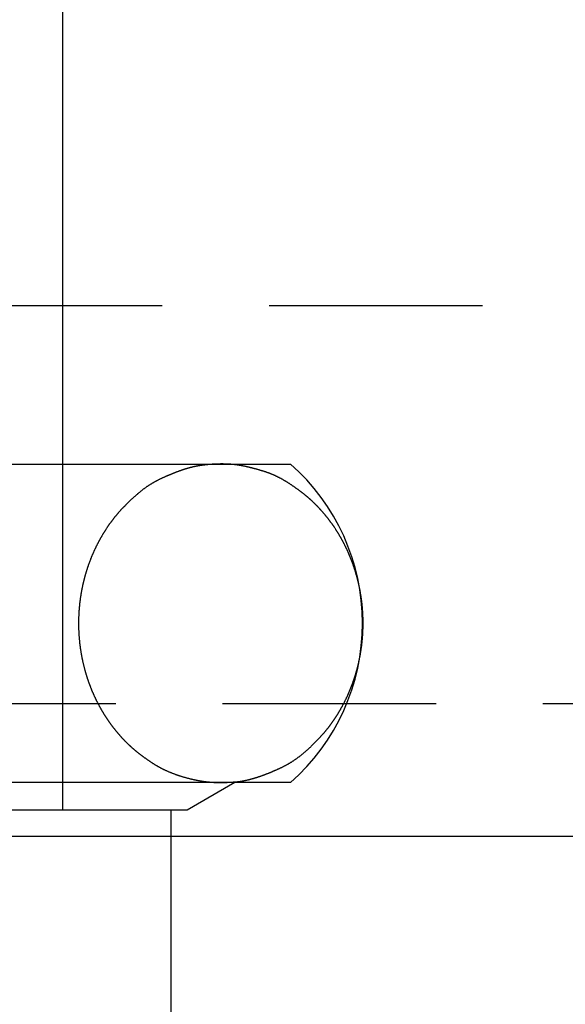
# Model space of a CAD drawing. Extents: x -1297777 to -1281075, y 377258 to 405343.
# Drawn here: x -1286272 to -1286251, y 378148 to 378185 of the extents above; entities that cross this region are included whole.
import ezdxf

# ---------------------------------------------------------------- set-up
doc = ezdxf.new("R2010")
doc.units = 0
doc.header["$LTSCALE"] = 10
doc.linetypes.add('HIDDEN', pattern=[1.20625, 0.804167, -0.402083])
doc.layers.get('0').update_dxf_attribs({"linetype": 'CONTINUOUS'})
doc.layers.add('1_10___-1', color=7, linetype='CONTINUOUS')
doc.layers.add('1_10____', color=7, linetype='CONTINUOUS')

# ---------------------------------------------------------------- blocks, each defined once
blk = doc.blocks.new('GROUP-6')
at = {"color": 1, "linetype": 'CONTINUOUS'}
for p, q in [((-42.724, 183.961), (-21.432, 183.961)), ((-21.432, 171.961), (-42.724, 171.961)), ((-23.525, 171.961), (-25.322, 170.924)), ((-25.322, 170.924), (-42.724, 170.924)), ((-25.924, 125.924), (-25.924, 170.924))]:
    blk.add_line(p, q, dxfattribs=at)
at = {"color": 1, "linetype": 'CONTINUOUS', "flags": 128}
blk.add_lwpolyline([(-24.058, 171.961), (-24.053, 171.961), (-24.049, 171.961), (-24.045, 171.961), (-24.04, 171.961), (-24.035, 171.961), (-24.031, 171.961), (-24.026, 171.961), (-24.021, 171.961), (-24.015, 171.962), (-24.01, 171.962), (-24.005, 171.962), (-23.999, 171.962), (-23.994, 171.962), (-23.988, 171.962), (-23.982, 171.962), (-23.976, 171.962), (-23.97, 171.963), (-23.964, 171.963), (-23.958, 171.963), (-23.952, 171.963), (-23.945, 171.963), (-23.938, 171.964), (-23.932, 171.964), (-23.925, 171.964), (-23.918, 171.964), (-23.911, 171.965), (-23.904, 171.965), (-23.896, 171.965), (-23.889, 171.965), (-23.882, 171.966), (-23.874, 171.966), (-23.866, 171.966), (-23.858, 171.967), (-23.85, 171.967), (-23.842, 171.967), (-23.834, 171.968), (-23.826, 171.968), (-23.818, 171.968), (-23.809, 171.969), (-23.8, 171.969), (-23.792, 171.97), (-23.783, 171.97), (-23.774, 171.971), (-23.765, 171.971), (-23.756, 171.971), (-23.746, 171.972), (-23.737, 171.972), (-23.727, 171.973), (-23.718, 171.973), (-23.708, 171.974), (-23.698, 171.974), (-23.688, 171.975), (-23.678, 171.975), (-23.668, 171.976), (-23.658, 171.976), (-23.647, 171.977), (-23.637, 171.978), (-23.626, 171.978), (-23.615, 171.979), (-23.604, 171.979), (-23.593, 171.98), (-23.582, 171.981), (-23.571, 171.981), (-23.56, 171.982), (-23.548, 171.983), (-23.537, 171.983), (-23.526, 171.984), (-23.514, 171.985), (-23.502, 171.986), (-23.491, 171.987), (-23.479, 171.988), (-23.468, 171.989), (-23.456, 171.99), (-23.444, 171.991), (-23.432, 171.993), (-23.42, 171.994), (-23.408, 171.995), (-23.397, 171.997), (-23.385, 171.998), (-23.373, 172), (-23.361, 172.001), (-23.348, 172.003), (-23.336, 172.005), (-23.324, 172.006), (-23.312, 172.008), (-23.3, 172.01), (-23.287, 172.012), (-23.275, 172.014), (-23.263, 172.016), (-23.25, 172.018), (-23.238, 172.02), (-23.225, 172.023), (-23.213, 172.025), (-23.2, 172.027), (-23.188, 172.03), (-23.175, 172.032), (-23.162, 172.035), (-23.149, 172.037), (-23.137, 172.04), (-23.124, 172.043), (-23.111, 172.045), (-23.098, 172.048), (-23.085, 172.051), (-23.072, 172.054), (-23.059, 172.057), (-23.046, 172.06), (-23.033, 172.063), (-23.02, 172.066), (-23.007, 172.07), (-22.993, 172.073), (-22.98, 172.076), (-22.967, 172.08), (-22.953, 172.083), (-22.94, 172.086), (-22.927, 172.09), (-22.913, 172.094), (-22.9, 172.097), (-22.886, 172.101), (-22.872, 172.105), (-22.859, 172.109), (-22.845, 172.113), (-22.831, 172.117), (-22.818, 172.121), (-22.804, 172.125), (-22.79, 172.129), (-22.776, 172.133), (-22.762, 172.137), (-22.748, 172.142), (-22.734, 172.146), (-22.72, 172.15), (-22.706, 172.155), (-22.692, 172.159), (-22.678, 172.164), (-22.664, 172.169), (-22.649, 172.173), (-22.635, 172.178), (-22.621, 172.183), (-22.606, 172.188), (-22.592, 172.192), (-22.578, 172.197), (-22.563, 172.202), (-22.549, 172.207), (-22.534, 172.213), (-22.52, 172.218), (-22.505, 172.223), (-22.491, 172.228), (-22.476, 172.233), (-22.461, 172.239), (-22.447, 172.244), (-22.432, 172.25), (-22.417, 172.255), (-22.402, 172.261), (-22.388, 172.266), (-22.373, 172.272), (-22.358, 172.278), (-22.343, 172.283), (-22.328, 172.289), (-22.313, 172.295), (-22.298, 172.301), (-22.283, 172.307), (-22.268, 172.313), (-22.252, 172.319), (-22.237, 172.325), (-22.222, 172.331), (-22.207, 172.338), (-22.192, 172.344), (-22.176, 172.35), (-22.161, 172.357), (-22.146, 172.363), (-22.13, 172.37), (-22.115, 172.376), (-22.099, 172.383), (-22.084, 172.389), (-22.068, 172.396), (-22.053, 172.403), (-22.037, 172.41), (-22.021, 172.416), (-22.006, 172.423), (-21.99, 172.43), (-21.974, 172.437), (-21.958, 172.444), (-21.942, 172.451), (-21.927, 172.459), (-21.911, 172.466), (-21.895, 172.473), (-21.879, 172.48), (-21.863, 172.488), (-21.847, 172.495), (-21.831, 172.503), (-21.815, 172.51), (-21.798, 172.518), (-21.782, 172.525), (-21.766, 172.533), (-21.75, 172.541), (-21.734, 172.549), (-21.718, 172.556), (-21.702, 172.565), (-21.686, 172.573), (-21.67, 172.581), (-21.654, 172.589), (-21.638, 172.598), (-21.622, 172.606), (-21.606, 172.615), (-21.59, 172.623), (-21.574, 172.632), (-21.558, 172.641), (-21.542, 172.65), (-21.527, 172.659), (-21.511, 172.668), (-21.495, 172.677), (-21.479, 172.686), (-21.464, 172.696), (-21.448, 172.705), (-21.433, 172.715), (-21.417, 172.724), (-21.401, 172.734), (-21.386, 172.744), (-21.37, 172.754), (-21.355, 172.764), (-21.339, 172.774), (-21.324, 172.784), (-21.309, 172.794), (-21.293, 172.804), (-21.278, 172.815), (-21.262, 172.825), (-21.247, 172.836), (-21.232, 172.846), (-21.217, 172.857), (-21.201, 172.868), (-21.186, 172.879), (-21.171, 172.89), (-21.156, 172.901), (-21.141, 172.912), (-21.126, 172.924), (-21.111, 172.935), (-21.096, 172.946), (-21.081, 172.958), (-21.066, 172.97), (-21.051, 172.981), (-21.036, 172.993), (-21.021, 173.005), (-21.006, 173.017), (-20.991, 173.029), (-20.976, 173.041), (-20.961, 173.054), (-20.947, 173.066), (-20.932, 173.078), (-20.917, 173.091), (-20.903, 173.103), (-20.888, 173.116), (-20.873, 173.129), (-20.859, 173.142), (-20.844, 173.155), (-20.829, 173.168), (-20.815, 173.181), (-20.8, 173.194), (-20.786, 173.207), (-20.772, 173.221), (-20.757, 173.234), (-20.743, 173.247), (-20.729, 173.26), (-20.715, 173.273), (-20.701, 173.286), (-20.687, 173.299), (-20.673, 173.312), (-20.66, 173.325), (-20.646, 173.338), (-20.632, 173.351), (-20.619, 173.364), (-20.606, 173.377), (-20.592, 173.39), (-20.579, 173.403), (-20.566, 173.416), (-20.553, 173.429), (-20.54, 173.441), (-20.527, 173.454), (-20.514, 173.467), (-20.501, 173.48), (-20.489, 173.492), (-20.476, 173.505), (-20.464, 173.518), (-20.451, 173.53), (-20.439, 173.543), (-20.427, 173.556), (-20.415, 173.568), (-20.403, 173.581), (-20.391, 173.593), (-20.379, 173.606), (-20.367, 173.618), (-20.355, 173.63), (-20.343, 173.643), (-20.332, 173.655), (-20.32, 173.668), (-20.309, 173.68), (-20.298, 173.692), (-20.286, 173.704), (-20.275, 173.717), (-20.264, 173.729), (-20.253, 173.741), (-20.242, 173.753), (-20.231, 173.765), (-20.221, 173.778), (-20.21, 173.79), (-20.199, 173.802), (-20.189, 173.814), (-20.178, 173.826), (-20.168, 173.838), (-20.158, 173.85), (-20.148, 173.862), (-20.137, 173.874), (-20.127, 173.886), (-20.117, 173.898), (-20.108, 173.909), (-20.098, 173.921), (-20.088, 173.933), (-20.079, 173.945), (-20.069, 173.957), (-20.06, 173.968), (-20.05, 173.98), (-20.041, 173.992), (-20.032, 174.003), (-20.022, 174.015), (-20.013, 174.027), (-20.004, 174.039), (-19.995, 174.051), (-19.986, 174.062), (-19.977, 174.074), (-19.968, 174.086), (-19.959, 174.098), (-19.95, 174.11), (-19.941, 174.122), (-19.932, 174.134), (-19.923, 174.147), (-19.914, 174.159), (-19.905, 174.171), (-19.896, 174.183), (-19.887, 174.195), (-19.878, 174.208), (-19.87, 174.22), (-19.861, 174.232), (-19.852, 174.245), (-19.843, 174.257), (-19.835, 174.27), (-19.826, 174.282), (-19.817, 174.295), (-19.809, 174.308), (-19.8, 174.32), (-19.791, 174.333), (-19.783, 174.346), (-19.774, 174.358), (-19.766, 174.371), (-19.757, 174.384), (-19.749, 174.397), (-19.74, 174.41), (-19.732, 174.423), (-19.723, 174.436), (-19.715, 174.449), (-19.707, 174.462), (-19.698, 174.475), (-19.69, 174.488), (-19.682, 174.501), (-19.673, 174.514), (-19.665, 174.527), (-19.657, 174.541), (-19.649, 174.554), (-19.641, 174.567), (-19.632, 174.581), (-19.624, 174.594), (-19.616, 174.608), (-19.608, 174.621), (-19.6, 174.635), (-19.592, 174.648), (-19.584, 174.662), (-19.576, 174.675), (-19.568, 174.689), (-19.56, 174.703), (-19.552, 174.716), (-19.544, 174.73), (-19.536, 174.744), (-19.529, 174.758), (-19.521, 174.772), (-19.513, 174.786), (-19.505, 174.8), (-19.497, 174.814), (-19.49, 174.828), (-19.482, 174.842), (-19.474, 174.856), (-19.467, 174.87), (-19.459, 174.884), (-19.451, 174.898), (-19.444, 174.913), (-19.436, 174.927), (-19.429, 174.941), (-19.422, 174.955), (-19.414, 174.97), (-19.407, 174.984), (-19.399, 174.998), (-19.392, 175.013), (-19.385, 175.027), (-19.378, 175.042), (-19.37, 175.056), (-19.363, 175.071), (-19.356, 175.086), (-19.349, 175.1), (-19.342, 175.115), (-19.335, 175.129), (-19.328, 175.144), (-19.321, 175.159), (-19.314, 175.174), (-19.307, 175.188), (-19.3, 175.203), (-19.293, 175.218), (-19.287, 175.233), (-19.28, 175.248), (-19.273, 175.263), (-19.267, 175.278), (-19.26, 175.293), (-19.253, 175.308), (-19.247, 175.323), (-19.24, 175.338), (-19.234, 175.353), (-19.227, 175.368), (-19.221, 175.384), (-19.214, 175.399), (-19.208, 175.414), (-19.201, 175.429), (-19.195, 175.445), (-19.189, 175.46), (-19.182, 175.475), (-19.176, 175.491), (-19.17, 175.506), (-19.164, 175.522), (-19.158, 175.537), (-19.152, 175.553), (-19.146, 175.568), (-19.14, 175.584), (-19.134, 175.6), (-19.128, 175.615), (-19.122, 175.631), (-19.116, 175.647), (-19.11, 175.663), (-19.104, 175.678), (-19.098, 175.694), (-19.093, 175.71), (-19.087, 175.726), (-19.081, 175.742), (-19.075, 175.758), (-19.07, 175.774), (-19.064, 175.79), (-19.059, 175.806), (-19.053, 175.822), (-19.048, 175.838), (-19.042, 175.854), (-19.037, 175.87), (-19.032, 175.886), (-19.026, 175.902), (-19.021, 175.918), (-19.016, 175.935), (-19.011, 175.951), (-19.005, 175.967), (-19, 175.983), (-18.995, 175.999), (-18.99, 176.016), (-18.985, 176.032), (-18.98, 176.048), (-18.976, 176.065), (-18.971, 176.081), (-18.966, 176.097), (-18.961, 176.114), (-18.956, 176.13), (-18.952, 176.147), (-18.947, 176.163), (-18.942, 176.18), (-18.938, 176.196), (-18.933, 176.213), (-18.929, 176.229), (-18.925, 176.246), (-18.92, 176.262), (-18.916, 176.279), (-18.911, 176.296), (-18.907, 176.312), (-18.903, 176.329), (-18.899, 176.346), (-18.895, 176.362), (-18.891, 176.379), (-18.887, 176.396), (-18.883, 176.413), (-18.879, 176.429), (-18.875, 176.446), (-18.871, 176.463), (-18.867, 176.48), (-18.863, 176.497), (-18.859, 176.514), (-18.856, 176.531), (-18.852, 176.548), (-18.848, 176.565), (-18.845, 176.582), (-18.841, 176.599), (-18.838, 176.616), (-18.834, 176.633), (-18.831, 176.65), (-18.827, 176.667), (-18.824, 176.684), (-18.821, 176.701), (-18.817, 176.718), (-18.814, 176.735), (-18.811, 176.753), (-18.808, 176.77), (-18.805, 176.787), (-18.802, 176.804), (-18.799, 176.822), (-18.796, 176.839), (-18.793, 176.856), (-18.79, 176.873), (-18.787, 176.891), (-18.784, 176.908), (-18.781, 176.925), (-18.779, 176.943), (-18.776, 176.96), (-18.774, 176.978), (-18.771, 176.995), (-18.768, 177.012), (-18.766, 177.03), (-18.764, 177.047), (-18.761, 177.064), (-18.759, 177.082), (-18.757, 177.099), (-18.754, 177.117), (-18.752, 177.134), (-18.75, 177.151), (-18.748, 177.169), (-18.746, 177.186), (-18.744, 177.204), (-18.742, 177.221), (-18.74, 177.239), (-18.738, 177.256), (-18.736, 177.274), (-18.734, 177.291), (-18.733, 177.309), (-18.731, 177.326), (-18.729, 177.344), (-18.728, 177.361), (-18.726, 177.379), (-18.725, 177.396), (-18.723, 177.414), (-18.722, 177.431), (-18.721, 177.449), (-18.719, 177.466), (-18.718, 177.484), (-18.717, 177.502), (-18.716, 177.519), (-18.714, 177.537), (-18.713, 177.554), (-18.712, 177.572), (-18.711, 177.59), (-18.71, 177.607), (-18.709, 177.625), (-18.709, 177.643), (-18.708, 177.66), (-18.707, 177.678), (-18.706, 177.695), (-18.706, 177.713), (-18.705, 177.731), (-18.704, 177.748), (-18.704, 177.766), (-18.703, 177.784), (-18.703, 177.802), (-18.703, 177.819), (-18.702, 177.837), (-18.702, 177.855), (-18.702, 177.872), (-18.701, 177.89), (-18.701, 177.908), (-18.701, 177.926), (-18.701, 177.943), (-18.701, 177.961), (-18.701, 177.979), (-18.701, 177.997), (-18.701, 178.014), (-18.701, 178.032), (-18.702, 178.05), (-18.702, 178.068), (-18.702, 178.085), (-18.703, 178.103), (-18.703, 178.121), (-18.703, 178.138), (-18.704, 178.156), (-18.704, 178.174), (-18.705, 178.192), (-18.706, 178.209), (-18.706, 178.227), (-18.707, 178.245), (-18.708, 178.262), (-18.709, 178.28), (-18.709, 178.297), (-18.71, 178.315), (-18.711, 178.333), (-18.712, 178.35), (-18.713, 178.368), (-18.714, 178.386), (-18.716, 178.403), (-18.717, 178.421), (-18.718, 178.438), (-18.719, 178.456), (-18.721, 178.473), (-18.722, 178.491), (-18.723, 178.509), (-18.725, 178.526), (-18.726, 178.544), (-18.728, 178.561), (-18.729, 178.579), (-18.731, 178.596), (-18.733, 178.614), (-18.734, 178.631), (-18.736, 178.649), (-18.738, 178.666), (-18.74, 178.684), (-18.742, 178.701), (-18.744, 178.719), (-18.746, 178.736), (-18.748, 178.753), (-18.75, 178.771), (-18.752, 178.788), (-18.754, 178.806), (-18.757, 178.823), (-18.759, 178.841), (-18.761, 178.858), (-18.764, 178.875), (-18.766, 178.893), (-18.768, 178.91), (-18.771, 178.927), (-18.774, 178.945), (-18.776, 178.962), (-18.779, 178.98), (-18.781, 178.997), (-18.784, 179.014), (-18.787, 179.032), (-18.79, 179.049), (-18.793, 179.066), (-18.796, 179.084), (-18.799, 179.101), (-18.802, 179.118), (-18.805, 179.135), (-18.808, 179.153), (-18.811, 179.17), (-18.814, 179.187), (-18.817, 179.204), (-18.821, 179.221), (-18.824, 179.238), (-18.827, 179.256), (-18.831, 179.273), (-18.834, 179.29), (-18.838, 179.307), (-18.841, 179.324), (-18.845, 179.341), (-18.848, 179.358), (-18.852, 179.375), (-18.856, 179.392), (-18.859, 179.409), (-18.863, 179.425), (-18.867, 179.442), (-18.871, 179.459), (-18.875, 179.476), (-18.879, 179.493), (-18.883, 179.51), (-18.887, 179.526), (-18.891, 179.543), (-18.895, 179.56), (-18.899, 179.577), (-18.903, 179.593), (-18.907, 179.61), (-18.911, 179.627), (-18.916, 179.643), (-18.92, 179.66), (-18.925, 179.676), (-18.929, 179.693), (-18.933, 179.71), (-18.938, 179.726), (-18.942, 179.743), (-18.947, 179.759), (-18.952, 179.776), (-18.956, 179.792), (-18.961, 179.808), (-18.966, 179.825), (-18.971, 179.841), (-18.976, 179.858), (-18.98, 179.874), (-18.985, 179.89), (-18.99, 179.907), (-18.995, 179.923), (-19, 179.939), (-19.005, 179.955), (-19.011, 179.972), (-19.016, 179.988), (-19.021, 180.004), (-19.026, 180.02), (-19.032, 180.036), (-19.037, 180.052), (-19.042, 180.069), (-19.048, 180.085), (-19.053, 180.101), (-19.059, 180.117), (-19.064, 180.133), (-19.07, 180.149), (-19.075, 180.165), (-19.081, 180.181), (-19.087, 180.197), (-19.093, 180.212), (-19.098, 180.228), (-19.104, 180.244), (-19.11, 180.26), (-19.116, 180.276), (-19.122, 180.291), (-19.128, 180.307), (-19.134, 180.323), (-19.14, 180.338), (-19.146, 180.354), (-19.152, 180.369), (-19.158, 180.385), (-19.164, 180.401), (-19.17, 180.416), (-19.176, 180.431), (-19.182, 180.447), (-19.189, 180.462), (-19.195, 180.478), (-19.201, 180.493), (-19.208, 180.508), (-19.214, 180.523), (-19.221, 180.539), (-19.227, 180.554), (-19.234, 180.569), (-19.24, 180.584), (-19.247, 180.599), (-19.253, 180.614), (-19.26, 180.629), (-19.267, 180.644), (-19.273, 180.659), (-19.28, 180.674), (-19.287, 180.689), (-19.293, 180.704), (-19.3, 180.719), (-19.307, 180.734), (-19.314, 180.749), (-19.321, 180.763), (-19.328, 180.778), (-19.335, 180.793), (-19.342, 180.808), (-19.349, 180.822), (-19.356, 180.837), (-19.363, 180.851), (-19.37, 180.866), (-19.378, 180.88), (-19.385, 180.895), (-19.392, 180.909), (-19.399, 180.924), (-19.407, 180.938), (-19.414, 180.953), (-19.422, 180.967), (-19.429, 180.981), (-19.436, 180.996), (-19.444, 181.01), (-19.451, 181.024), (-19.459, 181.038), (-19.467, 181.052), (-19.474, 181.066), (-19.482, 181.081), (-19.49, 181.095), (-19.497, 181.109), (-19.505, 181.123), (-19.513, 181.137), (-19.521, 181.151), (-19.529, 181.164), (-19.536, 181.178), (-19.544, 181.192), (-19.552, 181.206), (-19.56, 181.22), (-19.568, 181.233), (-19.576, 181.247), (-19.584, 181.261), (-19.592, 181.274), (-19.6, 181.288), (-19.608, 181.301), (-19.616, 181.315), (-19.624, 181.328), (-19.632, 181.342), (-19.641, 181.355), (-19.649, 181.368), (-19.657, 181.382), (-19.665, 181.395), (-19.673, 181.408), (-19.682, 181.421), (-19.69, 181.434), (-19.698, 181.448), (-19.707, 181.461), (-19.715, 181.474), (-19.723, 181.487), (-19.732, 181.5), (-19.74, 181.513), (-19.749, 181.526), (-19.757, 181.538), (-19.766, 181.551), (-19.774, 181.564), (-19.783, 181.577), (-19.791, 181.589), (-19.8, 181.602), (-19.809, 181.615), (-19.817, 181.627), (-19.826, 181.64), (-19.835, 181.653), (-19.843, 181.665), (-19.852, 181.677), (-19.861, 181.69), (-19.87, 181.702), (-19.878, 181.715), (-19.887, 181.727), (-19.896, 181.739), (-19.905, 181.751), (-19.914, 181.764), (-19.923, 181.776), (-19.932, 181.788), (-19.941, 181.8), (-19.95, 181.812), (-19.959, 181.824), (-19.968, 181.836), (-19.977, 181.848), (-19.986, 181.86), (-19.995, 181.872), (-20.004, 181.884), (-20.013, 181.895), (-20.022, 181.907), (-20.032, 181.919), (-20.041, 181.931), (-20.05, 181.942), (-20.059, 181.954), (-20.069, 181.965), (-20.078, 181.977), (-20.087, 181.989), (-20.097, 182), (-20.106, 182.011), (-20.115, 182.023), (-20.125, 182.034), (-20.134, 182.045), (-20.143, 182.057), (-20.153, 182.068), (-20.162, 182.079), (-20.172, 182.09), (-20.181, 182.101), (-20.19, 182.112), (-20.2, 182.123), (-20.209, 182.135), (-20.219, 182.145), (-20.228, 182.156), (-20.238, 182.167), (-20.247, 182.178), (-20.257, 182.189), (-20.267, 182.2), (-20.276, 182.21), (-20.286, 182.221), (-20.295, 182.232), (-20.305, 182.242), (-20.314, 182.253), (-20.324, 182.264), (-20.334, 182.274), (-20.343, 182.284), (-20.353, 182.295), (-20.363, 182.305), (-20.372, 182.316), (-20.382, 182.326), (-20.392, 182.336), (-20.402, 182.346), (-20.411, 182.357), (-20.421, 182.367), (-20.431, 182.377), (-20.441, 182.387), (-20.451, 182.397), (-20.46, 182.407), (-20.47, 182.417), (-20.48, 182.427), (-20.49, 182.437), (-20.5, 182.447), (-20.51, 182.457), (-20.52, 182.466), (-20.529, 182.476), (-20.539, 182.486), (-20.549, 182.495), (-20.559, 182.505), (-20.569, 182.515), (-20.579, 182.524), (-20.589, 182.534), (-20.599, 182.543), (-20.609, 182.553), (-20.619, 182.562), (-20.629, 182.571), (-20.639, 182.581), (-20.649, 182.59), (-20.659, 182.599), (-20.67, 182.608), (-20.68, 182.618), (-20.69, 182.627), (-20.7, 182.636), (-20.711, 182.645), (-20.721, 182.655), (-20.732, 182.664), (-20.743, 182.673), (-20.753, 182.683), (-20.764, 182.692), (-20.775, 182.701), (-20.786, 182.711), (-20.797, 182.72), (-20.808, 182.729), (-20.819, 182.739), (-20.831, 182.748), (-20.842, 182.757), (-20.853, 182.767), (-20.865, 182.776), (-20.876, 182.786), (-20.888, 182.795), (-20.9, 182.805), (-20.911, 182.814), (-20.923, 182.824), (-20.935, 182.833), (-20.947, 182.842), (-20.959, 182.852), (-20.971, 182.862), (-20.984, 182.871), (-20.996, 182.881), (-21.008, 182.89), (-21.021, 182.9), (-21.033, 182.909), (-21.046, 182.919), (-21.059, 182.928), (-21.071, 182.938), (-21.084, 182.948), (-21.097, 182.957), (-21.11, 182.967), (-21.123, 182.976), (-21.136, 182.986), (-21.15, 182.996), (-21.163, 183.005), (-21.176, 183.015), (-21.19, 183.025), (-21.203, 183.035), (-21.217, 183.044), (-21.23, 183.054), (-21.244, 183.064), (-21.258, 183.073), (-21.272, 183.083), (-21.286, 183.093), (-21.3, 183.103), (-21.314, 183.113), (-21.328, 183.122), (-21.342, 183.132), (-21.357, 183.142), (-21.371, 183.152), (-21.386, 183.162), (-21.4, 183.171), (-21.415, 183.181), (-21.43, 183.191), (-21.444, 183.201), (-21.459, 183.211), (-21.474, 183.221), (-21.489, 183.231), (-21.504, 183.24), (-21.519, 183.25), (-21.534, 183.26), (-21.549, 183.269), (-21.564, 183.278), (-21.579, 183.288), (-21.594, 183.297), (-21.609, 183.306), (-21.624, 183.315), (-21.639, 183.324), (-21.654, 183.333), (-21.669, 183.342), (-21.684, 183.351), (-21.699, 183.359), (-21.714, 183.368), (-21.729, 183.376), (-21.744, 183.385), (-21.759, 183.393), (-21.774, 183.401), (-21.789, 183.41), (-21.804, 183.418), (-21.82, 183.426), (-21.835, 183.434), (-21.85, 183.442), (-21.865, 183.449), (-21.88, 183.457), (-21.895, 183.465), (-21.91, 183.472), (-21.925, 183.48), (-21.941, 183.487), (-21.956, 183.494), (-21.971, 183.502), (-21.986, 183.509), (-22.001, 183.516), (-22.017, 183.523), (-22.032, 183.53), (-22.047, 183.537), (-22.062, 183.543), (-22.078, 183.55), (-22.093, 183.557), (-22.108, 183.563), (-22.123, 183.57), (-22.139, 183.576), (-22.154, 183.582), (-22.169, 183.588), (-22.185, 183.595), (-22.2, 183.601), (-22.215, 183.607), (-22.231, 183.612), (-22.246, 183.618), (-22.261, 183.624), (-22.277, 183.63), (-22.292, 183.635), (-22.307, 183.641), (-22.323, 183.646), (-22.338, 183.651), (-22.354, 183.657), (-22.369, 183.662), (-22.384, 183.667), (-22.4, 183.672), (-22.415, 183.677), (-22.431, 183.682), (-22.446, 183.687), (-22.462, 183.691), (-22.477, 183.696), (-22.492, 183.701), (-22.508, 183.705), (-22.523, 183.71), (-22.538, 183.714), (-22.553, 183.719), (-22.568, 183.723), (-22.584, 183.728), (-22.599, 183.732), (-22.614, 183.737), (-22.629, 183.741), (-22.644, 183.745), (-22.659, 183.75), (-22.674, 183.754), (-22.688, 183.758), (-22.703, 183.762), (-22.718, 183.766), (-22.733, 183.77), (-22.748, 183.774), (-22.762, 183.778), (-22.777, 183.782), (-22.792, 183.786), (-22.806, 183.79), (-22.821, 183.794), (-22.836, 183.797), (-22.85, 183.801), (-22.865, 183.805), (-22.879, 183.809), (-22.893, 183.812), (-22.908, 183.816), (-22.922, 183.819), (-22.936, 183.823), (-22.951, 183.826), (-22.965, 183.83), (-22.979, 183.833), (-22.993, 183.837), (-23.008, 183.84), (-23.022, 183.843), (-23.036, 183.846), (-23.05, 183.85), (-23.064, 183.853), (-23.078, 183.856), (-23.092, 183.859), (-23.106, 183.862), (-23.119, 183.865), (-23.133, 183.868), (-23.147, 183.871), (-23.161, 183.874), (-23.175, 183.877), (-23.188, 183.879), (-23.202, 183.882), (-23.216, 183.885), (-23.229, 183.888), (-23.243, 183.89), (-23.256, 183.893), (-23.27, 183.895), (-23.283, 183.898), (-23.297, 183.9), (-23.31, 183.903), (-23.324, 183.905), (-23.337, 183.908), (-23.35, 183.91), (-23.364, 183.912), (-23.377, 183.915), (-23.39, 183.917), (-23.404, 183.919), (-23.418, 183.921), (-23.431, 183.923), (-23.445, 183.925), (-23.459, 183.927), (-23.473, 183.929), (-23.487, 183.931), (-23.501, 183.932), (-23.515, 183.934), (-23.529, 183.936), (-23.543, 183.937), (-23.558, 183.939), (-23.572, 183.941), (-23.586, 183.942), (-23.601, 183.943), (-23.616, 183.945), (-23.63, 183.946), (-23.645, 183.947), (-23.66, 183.949), (-23.675, 183.95), (-23.69, 183.951), (-23.705, 183.952), (-23.72, 183.953), (-23.735, 183.954), (-23.75, 183.955), (-23.766, 183.955), (-23.781, 183.956), (-23.797, 183.957), (-23.812, 183.958), (-23.828, 183.958), (-23.843, 183.959), (-23.859, 183.959), (-23.875, 183.96), (-23.891, 183.96), (-23.907, 183.961), (-23.923, 183.961), (-23.939, 183.961), (-23.955, 183.961), (-23.972, 183.962), (-23.988, 183.962), (-24.004, 183.962), (-24.021, 183.962), (-24.037, 183.962), (-24.054, 183.962), (-24.071, 183.962), (-24.087, 183.961), (-24.104, 183.961), (-24.121, 183.961), (-24.138, 183.96), (-24.155, 183.96), (-24.172, 183.96), (-24.19, 183.959), (-24.207, 183.958), (-24.224, 183.958), (-24.242, 183.957), (-24.259, 183.956), (-24.277, 183.956), (-24.294, 183.955), (-24.312, 183.954), (-24.33, 183.953), (-24.348, 183.952), (-24.365, 183.951), (-24.383, 183.95), (-24.401, 183.949), (-24.419, 183.948), (-24.436, 183.946), (-24.454, 183.945), (-24.471, 183.944), (-24.489, 183.942), (-24.506, 183.941), (-24.523, 183.939), (-24.541, 183.938), (-24.558, 183.936), (-24.575, 183.934), (-24.592, 183.933), (-24.609, 183.931), (-24.626, 183.929), (-24.643, 183.927), (-24.66, 183.925), (-24.676, 183.923), (-24.693, 183.921), (-24.71, 183.919), (-24.726, 183.917), (-24.743, 183.915), (-24.759, 183.913), (-24.776, 183.91), (-24.792, 183.908), (-24.808, 183.906), (-24.824, 183.903), (-24.841, 183.901), (-24.857, 183.898), (-24.873, 183.896), (-24.889, 183.893), (-24.905, 183.89), (-24.92, 183.888), (-24.936, 183.885), (-24.952, 183.882), (-24.968, 183.879), (-24.983, 183.876), (-24.999, 183.873), (-25.014, 183.87), (-25.03, 183.867), (-25.045, 183.864), (-25.06, 183.86), (-25.076, 183.857), (-25.091, 183.854), (-25.106, 183.85), (-25.121, 183.847), (-25.136, 183.844), (-25.151, 183.84), (-25.166, 183.836), (-25.181, 183.833), (-25.195, 183.829), (-25.21, 183.825), (-25.225, 183.822), (-25.239, 183.818), (-25.254, 183.814), (-25.268, 183.81), (-25.282, 183.806), (-25.297, 183.802), (-25.311, 183.798), (-25.325, 183.794), (-25.339, 183.789), (-25.353, 183.785), (-25.367, 183.781), (-25.381, 183.776), (-25.396, 183.772), (-25.41, 183.767), (-25.424, 183.763), (-25.438, 183.758), (-25.452, 183.754), (-25.466, 183.749), (-25.48, 183.744), (-25.495, 183.74), (-25.509, 183.735), (-25.523, 183.73), (-25.538, 183.725), (-25.552, 183.72), (-25.567, 183.715), (-25.581, 183.71), (-25.596, 183.705), (-25.61, 183.699), (-25.625, 183.694), (-25.639, 183.689), (-25.654, 183.684), (-25.669, 183.678), (-25.684, 183.673), (-25.698, 183.667), (-25.713, 183.662), (-25.728, 183.656), (-25.743, 183.65), (-25.758, 183.645), (-25.773, 183.639), (-25.788, 183.633), (-25.803, 183.627), (-25.818, 183.621), (-25.833, 183.615), (-25.848, 183.609), (-25.863, 183.603), (-25.878, 183.597), (-25.893, 183.591), (-25.909, 183.585), (-25.924, 183.578), (-25.939, 183.572), (-25.954, 183.566), (-25.97, 183.559), (-25.985, 183.553), (-26.001, 183.546), (-26.016, 183.54), (-26.032, 183.533), (-26.047, 183.526), (-26.063, 183.52), (-26.078, 183.513), (-26.094, 183.506), (-26.11, 183.499), (-26.126, 183.492), (-26.141, 183.485), (-26.157, 183.478), (-26.173, 183.471), (-26.189, 183.464), (-26.205, 183.457), (-26.221, 183.449), (-26.237, 183.442), (-26.253, 183.435), (-26.269, 183.427), (-26.285, 183.42), (-26.301, 183.412), (-26.317, 183.405), (-26.333, 183.397), (-26.349, 183.389), (-26.365, 183.382), (-26.382, 183.374), (-26.398, 183.366), (-26.414, 183.358), (-26.43, 183.35), (-26.446, 183.341), (-26.462, 183.333), (-26.478, 183.325), (-26.494, 183.316), (-26.51, 183.308), (-26.525, 183.299), (-26.541, 183.29), (-26.557, 183.282), (-26.573, 183.273), (-26.589, 183.264), (-26.604, 183.254), (-26.62, 183.245), (-26.636, 183.236), (-26.652, 183.227), (-26.667, 183.217), (-26.683, 183.208), (-26.698, 183.198), (-26.714, 183.188), (-26.73, 183.179), (-26.745, 183.169), (-26.761, 183.159), (-26.776, 183.149), (-26.791, 183.139), (-26.807, 183.128), (-26.822, 183.118), (-26.838, 183.108), (-26.853, 183.097), (-26.868, 183.087), (-26.883, 183.076), (-26.899, 183.065), (-26.914, 183.054), (-26.929, 183.043), (-26.944, 183.032), (-26.959, 183.021), (-26.975, 183.01), (-26.99, 182.999), (-27.005, 182.987), (-27.02, 182.976), (-27.035, 182.964), (-27.05, 182.953), (-27.065, 182.941), (-27.08, 182.929), (-27.095, 182.917), (-27.109, 182.905), (-27.124, 182.893), (-27.139, 182.881), (-27.154, 182.869), (-27.169, 182.856), (-27.183, 182.844), (-27.198, 182.832), (-27.213, 182.819), (-27.227, 182.806), (-27.242, 182.793), (-27.257, 182.781), (-27.271, 182.768), (-27.286, 182.755), (-27.3, 182.742), (-27.315, 182.728), (-27.329, 182.715), (-27.344, 182.702), (-27.358, 182.689), (-27.372, 182.675), (-27.386, 182.662), (-27.4, 182.649), (-27.414, 182.636), (-27.428, 182.623), (-27.442, 182.61), (-27.456, 182.597), (-27.469, 182.584), (-27.483, 182.571), (-27.496, 182.558), (-27.51, 182.545), (-27.523, 182.532), (-27.536, 182.519), (-27.549, 182.507), (-27.563, 182.494), (-27.576, 182.481), (-27.588, 182.468), (-27.601, 182.455), (-27.614, 182.443), (-27.627, 182.43), (-27.639, 182.417), (-27.652, 182.405), (-27.664, 182.392), (-27.676, 182.379), (-27.689, 182.367), (-27.701, 182.354), (-27.713, 182.342), (-27.725, 182.329), (-27.737, 182.317), (-27.749, 182.304), (-27.76, 182.292), (-27.772, 182.279), (-27.784, 182.267), (-27.795, 182.255), (-27.806, 182.242), (-27.818, 182.23), (-27.829, 182.218), (-27.84, 182.206), (-27.851, 182.193), (-27.862, 182.181), (-27.873, 182.169), (-27.884, 182.157), (-27.895, 182.145), (-27.905, 182.133), (-27.916, 182.121), (-27.927, 182.108), (-27.937, 182.096), (-27.947, 182.084), (-27.958, 182.072), (-27.968, 182.061), (-27.978, 182.049), (-27.988, 182.037), (-27.998, 182.025), (-28.008, 182.013), (-28.018, 182.001), (-28.027, 181.989), (-28.037, 181.978), (-28.046, 181.966), (-28.056, 181.954), (-28.065, 181.942), (-28.074, 181.931), (-28.084, 181.919), (-28.093, 181.907), (-28.102, 181.895), (-28.111, 181.884), (-28.12, 181.872), (-28.129, 181.86), (-28.139, 181.848), (-28.148, 181.836), (-28.157, 181.824), (-28.166, 181.812), (-28.175, 181.8), (-28.184, 181.788), (-28.193, 181.776), (-28.202, 181.764), (-28.21, 181.751), (-28.219, 181.739), (-28.228, 181.727), (-28.237, 181.715), (-28.246, 181.702), (-28.255, 181.69), (-28.263, 181.677), (-28.272, 181.665), (-28.281, 181.653), (-28.289, 181.64), (-28.298, 181.627), (-28.307, 181.615), (-28.315, 181.602), (-28.324, 181.589), (-28.333, 181.577), (-28.341, 181.564), (-28.35, 181.551), (-28.358, 181.538), (-28.367, 181.526), (-28.375, 181.513), (-28.384, 181.5), (-28.392, 181.487), (-28.4, 181.474), (-28.409, 181.461), (-28.417, 181.448), (-28.425, 181.434), (-28.434, 181.421), (-28.442, 181.408), (-28.45, 181.395), (-28.458, 181.382), (-28.467, 181.368), (-28.475, 181.355), (-28.483, 181.342), (-28.491, 181.328), (-28.499, 181.315), (-28.507, 181.301), (-28.515, 181.288), (-28.523, 181.274), (-28.531, 181.261), (-28.539, 181.247), (-28.547, 181.233), (-28.555, 181.22), (-28.563, 181.206), (-28.571, 181.192), (-28.579, 181.178), (-28.587, 181.164), (-28.595, 181.151), (-28.602, 181.137), (-28.61, 181.123), (-28.618, 181.109), (-28.626, 181.095), (-28.633, 181.081), (-28.641, 181.066), (-28.649, 181.052), (-28.656, 181.038), (-28.664, 181.024), (-28.671, 181.01), (-28.679, 180.996), (-28.686, 180.981), (-28.694, 180.967), (-28.701, 180.953), (-28.709, 180.938), (-28.716, 180.924), (-28.723, 180.909), (-28.73, 180.895), (-28.738, 180.88), (-28.745, 180.866), (-28.752, 180.851), (-28.759, 180.837), (-28.766, 180.822), (-28.773, 180.808), (-28.78, 180.793), (-28.787, 180.778), (-28.794, 180.763), (-28.801, 180.749), (-28.808, 180.734), (-28.815, 180.719), (-28.822, 180.704), (-28.829, 180.689), (-28.835, 180.674), (-28.842, 180.659), (-28.849, 180.644), (-28.856, 180.629), (-28.862, 180.614), (-28.869, 180.599), (-28.875, 180.584), (-28.882, 180.569), (-28.888, 180.554), (-28.895, 180.539), (-28.901, 180.523), (-28.908, 180.508), (-28.914, 180.493), (-28.92, 180.478), (-28.927, 180.462), (-28.933, 180.447), (-28.939, 180.431), (-28.945, 180.416), (-28.951, 180.401), (-28.958, 180.385), (-28.964, 180.369), (-28.97, 180.354), (-28.976, 180.338), (-28.982, 180.323), (-28.988, 180.307), (-28.994, 180.291), (-29, 180.276), (-29.005, 180.26), (-29.011, 180.244), (-29.017, 180.228), (-29.023, 180.212), (-29.029, 180.197), (-29.034, 180.181), (-29.04, 180.165), (-29.046, 180.149), (-29.051, 180.133), (-29.057, 180.117), (-29.062, 180.101), (-29.068, 180.085), (-29.073, 180.069), (-29.078, 180.052), (-29.084, 180.036), (-29.089, 180.02), (-29.094, 180.004), (-29.1, 179.988), (-29.105, 179.972), (-29.11, 179.955), (-29.115, 179.939), (-29.12, 179.923), (-29.125, 179.907), (-29.13, 179.89), (-29.135, 179.874), (-29.14, 179.858), (-29.145, 179.841), (-29.149, 179.825), (-29.154, 179.808), (-29.159, 179.792), (-29.164, 179.776), (-29.168, 179.759), (-29.173, 179.743), (-29.177, 179.726), (-29.182, 179.71), (-29.186, 179.693), (-29.191, 179.676), (-29.195, 179.66), (-29.2, 179.643), (-29.204, 179.627), (-29.208, 179.61), (-29.212, 179.593), (-29.217, 179.577), (-29.221, 179.56), (-29.225, 179.543), (-29.229, 179.526), (-29.233, 179.51), (-29.237, 179.493), (-29.241, 179.476), (-29.245, 179.459), (-29.248, 179.442), (-29.252, 179.425), (-29.256, 179.409), (-29.26, 179.392), (-29.263, 179.375), (-29.267, 179.358), (-29.271, 179.341), (-29.274, 179.324), (-29.278, 179.307), (-29.281, 179.29), (-29.285, 179.273), (-29.288, 179.256), (-29.291, 179.238), (-29.295, 179.221), (-29.298, 179.204), (-29.301, 179.187), (-29.304, 179.17), (-29.308, 179.153), (-29.311, 179.135), (-29.314, 179.118), (-29.317, 179.101), (-29.32, 179.084), (-29.323, 179.066), (-29.326, 179.049), (-29.328, 179.032), (-29.331, 179.014), (-29.334, 178.997), (-29.337, 178.98), (-29.339, 178.962), (-29.342, 178.945), (-29.344, 178.927), (-29.347, 178.91), (-29.349, 178.893), (-29.352, 178.875), (-29.354, 178.858), (-29.357, 178.841), (-29.359, 178.823), (-29.361, 178.806), (-29.363, 178.788), (-29.365, 178.771), (-29.367, 178.753), (-29.37, 178.736), (-29.372, 178.719), (-29.374, 178.701), (-29.375, 178.684), (-29.377, 178.666), (-29.379, 178.649), (-29.381, 178.631), (-29.383, 178.614), (-29.384, 178.596), (-29.386, 178.579), (-29.388, 178.561), (-29.389, 178.544), (-29.391, 178.526), (-29.392, 178.509), (-29.393, 178.491), (-29.395, 178.473), (-29.396, 178.456), (-29.397, 178.438), (-29.399, 178.421), (-29.4, 178.403), (-29.401, 178.386), (-29.402, 178.368), (-29.403, 178.35), (-29.404, 178.333), (-29.405, 178.315), (-29.406, 178.297), (-29.407, 178.28), (-29.408, 178.262), (-29.408, 178.245), (-29.409, 178.227), (-29.41, 178.209), (-29.41, 178.192), (-29.411, 178.174), (-29.411, 178.156), (-29.412, 178.138), (-29.412, 178.121), (-29.413, 178.103), (-29.413, 178.085), (-29.413, 178.068), (-29.414, 178.05), (-29.414, 178.032), (-29.414, 178.014), (-29.414, 177.997), (-29.414, 177.979), (-29.414, 177.961), (-29.414, 177.943), (-29.414, 177.926), (-29.414, 177.908), (-29.414, 177.89), (-29.414, 177.872), (-29.413, 177.855), (-29.413, 177.837), (-29.413, 177.819), (-29.412, 177.802), (-29.412, 177.784), (-29.411, 177.766), (-29.411, 177.748), (-29.41, 177.731), (-29.41, 177.713), (-29.409, 177.695), (-29.408, 177.678), (-29.408, 177.66), (-29.407, 177.643), (-29.406, 177.625), (-29.405, 177.607), (-29.404, 177.59), (-29.403, 177.572), (-29.402, 177.554), (-29.401, 177.537), (-29.4, 177.519), (-29.399, 177.502), (-29.397, 177.484), (-29.396, 177.466), (-29.395, 177.449), (-29.393, 177.431), (-29.392, 177.414), (-29.391, 177.396), (-29.389, 177.379), (-29.388, 177.361), (-29.386, 177.344), (-29.384, 177.326), (-29.383, 177.309), (-29.381, 177.291), (-29.379, 177.274), (-29.377, 177.256), (-29.375, 177.239), (-29.374, 177.221), (-29.372, 177.204), (-29.37, 177.186), (-29.367, 177.169), (-29.365, 177.151), (-29.363, 177.134), (-29.361, 177.117), (-29.359, 177.099), (-29.357, 177.082), (-29.354, 177.064), (-29.352, 177.047), (-29.349, 177.03), (-29.347, 177.012), (-29.344, 176.995), (-29.342, 176.978), (-29.339, 176.96), (-29.337, 176.943), (-29.334, 176.925), (-29.331, 176.908), (-29.328, 176.891), (-29.326, 176.873), (-29.323, 176.856), (-29.32, 176.839), (-29.317, 176.822), (-29.314, 176.804), (-29.311, 176.787), (-29.308, 176.77), (-29.304, 176.753), (-29.301, 176.735), (-29.298, 176.718), (-29.295, 176.701), (-29.291, 176.684), (-29.288, 176.667), (-29.285, 176.65), (-29.281, 176.633), (-29.278, 176.616), (-29.274, 176.599), (-29.271, 176.582), (-29.267, 176.565), (-29.263, 176.548), (-29.26, 176.531), (-29.256, 176.514), (-29.252, 176.497), (-29.248, 176.48), (-29.245, 176.463), (-29.241, 176.446), (-29.237, 176.429), (-29.233, 176.413), (-29.229, 176.396), (-29.225, 176.379), (-29.221, 176.362), (-29.217, 176.346), (-29.212, 176.329), (-29.208, 176.312), (-29.204, 176.296), (-29.2, 176.279), (-29.195, 176.262), (-29.191, 176.246), (-29.186, 176.229), (-29.182, 176.213), (-29.177, 176.196), (-29.173, 176.18), (-29.168, 176.163), (-29.164, 176.147), (-29.159, 176.13), (-29.154, 176.114), (-29.149, 176.097), (-29.145, 176.081), (-29.14, 176.065), (-29.135, 176.048), (-29.13, 176.032), (-29.125, 176.016), (-29.12, 175.999), (-29.115, 175.983), (-29.11, 175.967), (-29.105, 175.951), (-29.1, 175.935), (-29.094, 175.918), (-29.089, 175.902), (-29.084, 175.886), (-29.078, 175.87), (-29.073, 175.854), (-29.068, 175.838), (-29.062, 175.822), (-29.057, 175.806), (-29.051, 175.79), (-29.046, 175.774), (-29.04, 175.758), (-29.034, 175.742), (-29.029, 175.726), (-29.023, 175.71), (-29.017, 175.694), (-29.011, 175.678), (-29.005, 175.663), (-29, 175.647), (-28.994, 175.631), (-28.988, 175.615), (-28.982, 175.6), (-28.976, 175.584), (-28.97, 175.568), (-28.964, 175.553), (-28.958, 175.537), (-28.951, 175.522), (-28.945, 175.506), (-28.939, 175.491), (-28.933, 175.475), (-28.927, 175.46), (-28.92, 175.445), (-28.914, 175.429), (-28.908, 175.414), (-28.901, 175.399), (-28.895, 175.384), (-28.888, 175.368), (-28.882, 175.353), (-28.875, 175.338), (-28.869, 175.323), (-28.862, 175.308), (-28.856, 175.293), (-28.849, 175.278), (-28.842, 175.263), (-28.835, 175.248), (-28.829, 175.233), (-28.822, 175.218), (-28.815, 175.203), (-28.808, 175.188), (-28.801, 175.174), (-28.794, 175.159), (-28.787, 175.144), (-28.78, 175.129), (-28.773, 175.115), (-28.766, 175.1), (-28.759, 175.086), (-28.752, 175.071), (-28.745, 175.056), (-28.738, 175.042), (-28.73, 175.027), (-28.723, 175.013), (-28.716, 174.998), (-28.709, 174.984), (-28.701, 174.97), (-28.694, 174.955), (-28.686, 174.941), (-28.679, 174.927), (-28.671, 174.913), (-28.664, 174.898), (-28.656, 174.884), (-28.649, 174.87), (-28.641, 174.856), (-28.633, 174.842), (-28.626, 174.828), (-28.618, 174.814), (-28.61, 174.8), (-28.602, 174.786), (-28.595, 174.772), (-28.587, 174.758), (-28.579, 174.744), (-28.571, 174.73), (-28.563, 174.716), (-28.555, 174.703), (-28.547, 174.689), (-28.539, 174.675), (-28.531, 174.662), (-28.523, 174.648), (-28.515, 174.635), (-28.507, 174.621), (-28.499, 174.608), (-28.491, 174.594), (-28.483, 174.581), (-28.475, 174.567), (-28.467, 174.554), (-28.458, 174.541), (-28.45, 174.527), (-28.442, 174.514), (-28.434, 174.501), (-28.425, 174.488), (-28.417, 174.475), (-28.409, 174.462), (-28.4, 174.449), (-28.392, 174.436), (-28.384, 174.423), (-28.375, 174.41), (-28.367, 174.397), (-28.358, 174.384), (-28.35, 174.371), (-28.341, 174.358), (-28.333, 174.346), (-28.324, 174.333), (-28.315, 174.32), (-28.307, 174.308), (-28.298, 174.295), (-28.289, 174.282), (-28.281, 174.27), (-28.272, 174.257), (-28.263, 174.245), (-28.255, 174.232), (-28.246, 174.22), (-28.237, 174.208), (-28.228, 174.195), (-28.219, 174.183), (-28.21, 174.171), (-28.202, 174.159), (-28.193, 174.147), (-28.184, 174.134), (-28.175, 174.122), (-28.166, 174.11), (-28.157, 174.098), (-28.148, 174.086), (-28.139, 174.074), (-28.129, 174.062), (-28.12, 174.051), (-28.111, 174.039), (-28.102, 174.027), (-28.093, 174.015), (-28.084, 174.003), (-28.074, 173.992), (-28.065, 173.98), (-28.056, 173.968), (-28.047, 173.957), (-28.037, 173.945), (-28.028, 173.934), (-28.019, 173.922), (-28.009, 173.911), (-28, 173.9), (-27.991, 173.888), (-27.981, 173.877), (-27.972, 173.866), (-27.963, 173.854), (-27.953, 173.843), (-27.944, 173.832), (-27.934, 173.821), (-27.925, 173.81), (-27.915, 173.799), (-27.906, 173.788), (-27.896, 173.777), (-27.887, 173.766), (-27.877, 173.755), (-27.868, 173.744), (-27.858, 173.733), (-27.849, 173.723), (-27.839, 173.712), (-27.83, 173.701), (-27.82, 173.691), (-27.811, 173.68), (-27.801, 173.669), (-27.791, 173.659), (-27.782, 173.648), (-27.772, 173.638), (-27.762, 173.627), (-27.753, 173.617), (-27.743, 173.607), (-27.733, 173.596), (-27.723, 173.586), (-27.714, 173.576), (-27.704, 173.566), (-27.694, 173.556), (-27.684, 173.545), (-27.675, 173.535), (-27.665, 173.525), (-27.655, 173.515), (-27.645, 173.505), (-27.635, 173.495), (-27.626, 173.485), (-27.616, 173.476), (-27.606, 173.466), (-27.596, 173.456), (-27.586, 173.446), (-27.576, 173.437), (-27.566, 173.427), (-27.556, 173.417), (-27.546, 173.408), (-27.536, 173.398), (-27.526, 173.389), (-27.516, 173.379), (-27.506, 173.37), (-27.496, 173.36), (-27.486, 173.351), (-27.476, 173.342), (-27.466, 173.332), (-27.456, 173.323), (-27.446, 173.314), (-27.436, 173.305), (-27.425, 173.295), (-27.415, 173.286), (-27.405, 173.277), (-27.394, 173.268), (-27.383, 173.258), (-27.373, 173.249), (-27.362, 173.24), (-27.351, 173.23), (-27.34, 173.221), (-27.329, 173.212), (-27.318, 173.202), (-27.307, 173.193), (-27.296, 173.184), (-27.285, 173.174), (-27.274, 173.165), (-27.262, 173.155), (-27.251, 173.146), (-27.239, 173.137), (-27.227, 173.127), (-27.216, 173.118), (-27.204, 173.108), (-27.192, 173.099), (-27.18, 173.089), (-27.168, 173.08), (-27.156, 173.07), (-27.144, 173.061), (-27.132, 173.051), (-27.119, 173.042), (-27.107, 173.032), (-27.095, 173.023), (-27.082, 173.013), (-27.069, 173.004), (-27.057, 172.994), (-27.044, 172.984), (-27.031, 172.975), (-27.018, 172.965), (-27.005, 172.955), (-26.992, 172.946), (-26.979, 172.936), (-26.966, 172.927), (-26.953, 172.917), (-26.939, 172.907), (-26.926, 172.897), (-26.912, 172.888), (-26.899, 172.878), (-26.885, 172.868), (-26.871, 172.859), (-26.858, 172.849), (-26.844, 172.839), (-26.83, 172.829), (-26.816, 172.82), (-26.802, 172.81), (-26.787, 172.8), (-26.773, 172.79), (-26.759, 172.78), (-26.744, 172.771), (-26.73, 172.761), (-26.715, 172.751), (-26.701, 172.741), (-26.686, 172.731), (-26.671, 172.721), (-26.656, 172.711), (-26.641, 172.701), (-26.626, 172.692), (-26.611, 172.682), (-26.596, 172.672), (-26.581, 172.663), (-26.566, 172.653), (-26.55, 172.643), (-26.535, 172.634), (-26.519, 172.625), (-26.504, 172.615), (-26.488, 172.606), (-26.472, 172.597), (-26.456, 172.588), (-26.44, 172.579), (-26.424, 172.569), (-26.408, 172.56), (-26.392, 172.552), (-26.376, 172.543), (-26.36, 172.534), (-26.343, 172.525), (-26.327, 172.516), (-26.31, 172.508), (-26.294, 172.499), (-26.277, 172.491), (-26.26, 172.482), (-26.244, 172.474), (-26.227, 172.466), (-26.21, 172.457), (-26.193, 172.449), (-26.176, 172.441), (-26.158, 172.433), (-26.141, 172.425), (-26.124, 172.417), (-26.106, 172.409), (-26.089, 172.401), (-26.071, 172.393), (-26.054, 172.385), (-26.036, 172.378), (-26.018, 172.37), (-26, 172.362), (-25.982, 172.355), (-25.964, 172.348), (-25.946, 172.34), (-25.928, 172.333), (-25.91, 172.325), (-25.891, 172.318), (-25.873, 172.311), (-25.855, 172.304), (-25.836, 172.297), (-25.817, 172.29), (-25.799, 172.283), (-25.78, 172.276), (-25.761, 172.269), (-25.742, 172.263), (-25.723, 172.256), (-25.704, 172.249), (-25.685, 172.243), (-25.666, 172.236), (-25.646, 172.23), (-25.627, 172.223), (-25.608, 172.217), (-25.588, 172.211), (-25.569, 172.205), (-25.549, 172.198), (-25.529, 172.192), (-25.51, 172.186), (-25.49, 172.18), (-25.47, 172.175), (-25.451, 172.169), (-25.431, 172.163), (-25.411, 172.157), (-25.392, 172.152), (-25.372, 172.146), (-25.353, 172.141), (-25.333, 172.136), (-25.314, 172.131), (-25.294, 172.125), (-25.275, 172.12), (-25.255, 172.115), (-25.236, 172.111), (-25.217, 172.106), (-25.197, 172.101), (-25.178, 172.096), (-25.158, 172.092), (-25.139, 172.087), (-25.12, 172.083), (-25.101, 172.078), (-25.081, 172.074), (-25.062, 172.07), (-25.043, 172.066), (-25.024, 172.062), (-25.004, 172.058), (-24.985, 172.054), (-24.966, 172.05), (-24.947, 172.047), (-24.928, 172.043), (-24.909, 172.039), (-24.89, 172.036), (-24.871, 172.033), (-24.851, 172.029), (-24.832, 172.026), (-24.813, 172.023), (-24.794, 172.02), (-24.775, 172.017), (-24.757, 172.014), (-24.738, 172.011), (-24.719, 172.008), (-24.7, 172.006), (-24.681, 172.003), (-24.662, 172), (-24.643, 171.998), (-24.624, 171.996), (-24.606, 171.993), (-24.587, 171.991), (-24.568, 171.989), (-24.549, 171.987), (-24.53, 171.985), (-24.512, 171.983), (-24.493, 171.981), (-24.474, 171.98), (-24.456, 171.978), (-24.437, 171.976), (-24.418, 171.975), (-24.4, 171.974), (-24.381, 171.972), (-24.363, 171.971), (-24.344, 171.97), (-24.326, 171.969), (-24.326, 171.969), (-24.321, 171.969), (-24.317, 171.968), (-24.313, 171.968), (-24.309, 171.968), (-24.305, 171.968), (-24.301, 171.967), (-24.296, 171.967), (-24.292, 171.967), (-24.288, 171.967), (-24.284, 171.967), (-24.28, 171.966), (-24.275, 171.966), (-24.271, 171.966), (-24.267, 171.966), (-24.263, 171.966), (-24.259, 171.965), (-24.254, 171.965), (-24.25, 171.965), (-24.246, 171.965), (-24.242, 171.965), (-24.238, 171.965), (-24.234, 171.964), (-24.229, 171.964), (-24.225, 171.964), (-24.221, 171.964), (-24.217, 171.964), (-24.213, 171.964), (-24.208, 171.964), (-24.204, 171.963), (-24.2, 171.963), (-24.196, 171.963), (-24.192, 171.963), (-24.187, 171.963), (-24.183, 171.963), (-24.179, 171.963), (-24.175, 171.963), (-24.171, 171.963), (-24.167, 171.962), (-24.162, 171.962), (-24.158, 171.962), (-24.154, 171.962), (-24.15, 171.962), (-24.146, 171.962), (-24.141, 171.962), (-24.137, 171.962), (-24.133, 171.962), (-24.129, 171.962), (-24.125, 171.962), (-24.12, 171.962), (-24.116, 171.962), (-24.112, 171.961), (-24.108, 171.961), (-24.104, 171.961), (-24.1, 171.961), (-24.095, 171.961), (-24.091, 171.961), (-24.087, 171.961), (-24.083, 171.961), (-24.079, 171.961), (-24.074, 171.961), (-24.07, 171.961), (-24.066, 171.961), (-24.062, 171.961), (-24.058, 171.961), (-24.058, 171.961)], dxfattribs=at)
at = {"color": 1, "linetype": 'CONTINUOUS'}
blk.add_arc((-26.724, 177.961), 8, 311.4096, 48.5904, dxfattribs=at)
blk = doc.blocks.new('GROUP-7')
at = {"color": 1, "linetype": 'CONTINUOUS'}
blk.add_line((-30.024, 209.894), (-30.024, 170.924), dxfattribs=at)
blk = doc.blocks.new('____________S______')
at = {"color": 1}
for name in ['GROUP-7', 'GROUP-6']:
    blk.add_blockref(name, (0, 0), dxfattribs=at)
blk = doc.blocks.new('____________L')
at = {"color": 1, "linetype": 'CONTINUOUS', "flags": 128}
blk.add_lwpolyline([(893.57, -302.75), (1373.57, -302.75), (1373.57, -552.75), (893.57, -552.75)], close=True, dxfattribs=at)
at = {"color": 17, "linetype": 'HIDDEN', "flags": 128}
for points in [[(882.57, -432.75), (1232.57, -432.75), (1232.57, -532.75), (882.57, -532.75)], [(882.57, -497.75), (1232.57, -497.75), (1232.57, -547.75), (882.57, -547.75)]]:
    blk.add_lwpolyline(points, close=True, dxfattribs=at)

msp = doc.modelspace()

# ---------------------------------------------------------------- block references
at = {"layer": '1_10___-1', "color": 2}
msp.add_blockref('____________L', (-1287454.57, 378707.25), dxfattribs=at)
at = {"layer": '1_10____', "color": 1}
msp.add_blockref('____________S______', (-1286240.299, 377984.576), dxfattribs=at)

doc.saveas('drawing.dxf')
